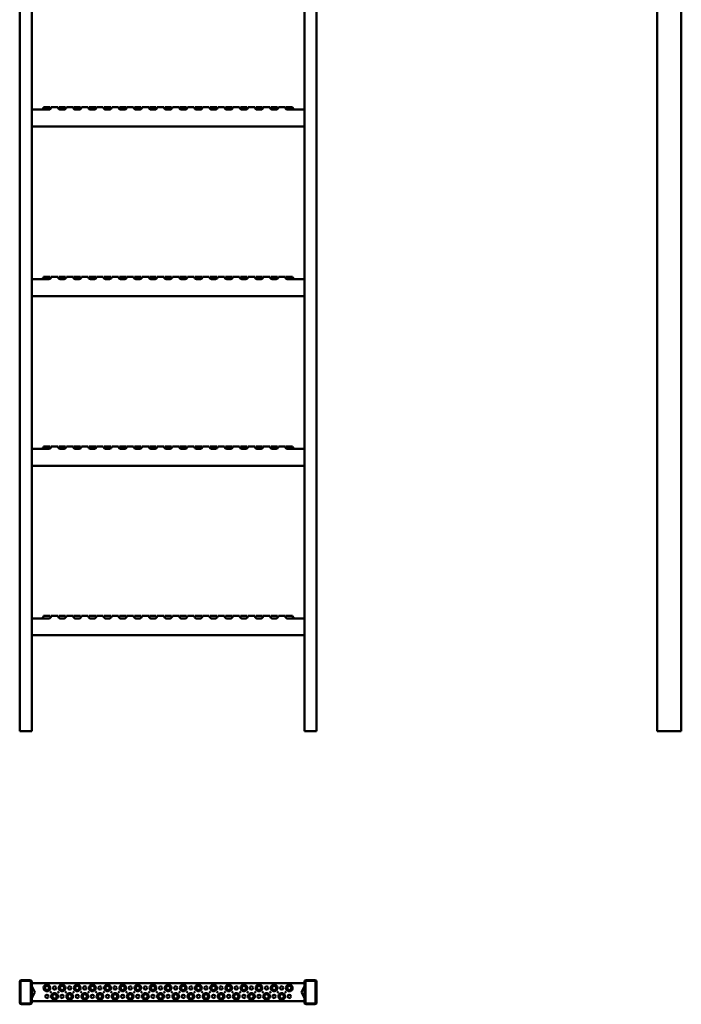
# Model space of a CAD drawing. Units: millimetres. Extents: x -35 to 1057, y -1703 to 1548.
# Drawn here: x -35 to 1057, y -1703 to -77 of the extents above; entities that cross this region are included whole.
import ezdxf

# ---------------------------------------------------------------- set-up
doc = ezdxf.new("R2010")
doc.units = ezdxf.units.MM
doc.layers.add('Sichtbare Kanten(DIN)', color=7, linetype='Continuous', lineweight=50)

msp = doc.modelspace()

# ---------------------------------------------------------------- linework, layer by layer
at = {"layer": 'Sichtbare Kanten(DIN)'}
for p, q in [((-35, -1251.5), (-35, 1548.5)), ((-15, -1251.5), (-15, 1548.5)), ((435, -1251.5), (435, 1548.5)), ((455, -1251.5), (455, 1548.5)), ((1017, 1548.5), (1017, -1251.5)), ((1057, -1251.5), (1057, 1548.5)), ((13.9, -225.5), (-15, -225.5)), ((4.5, -221.5), (15.5, -221.5)), ((17, -221.5), (17.5, -221.5)), ((17.5, -221.5), (27.5, -221.5)), ((27.5, -221.5), (28, -221.5)), ((29.5, -221.5), (40.5, -221.5)), ((38.9, -225.5), (31.1, -225.5)), ((42, -221.5), (42.5, -221.5)), ((42.5, -221.5), (52.5, -221.5)), ((52.5, -221.5), (53, -221.5)), ((54.5, -221.5), (65.5, -221.5)), ((63.9, -225.5), (56.1, -225.5)), ((67, -221.5), (67.5, -221.5)), ((67.5, -221.5), (77.5, -221.5)), ((77.5, -221.5), (78, -221.5)), ((79.5, -221.5), (90.5, -221.5)), ((88.9, -225.5), (81.1, -225.5)), ((92, -221.5), (92.5, -221.5)), ((92.5, -221.5), (102.5, -221.5)), ((102.5, -221.5), (103, -221.5)), ((104.5, -221.5), (115.5, -221.5)), ((113.9, -225.5), (106.1, -225.5)), ((117, -221.5), (117.5, -221.5)), ((117.5, -221.5), (127.5, -221.5)), ((127.5, -221.5), (128, -221.5)), ((129.5, -221.5), (140.5, -221.5)), ((138.9, -225.5), (131.1, -225.5)), ((142, -221.5), (142.5, -221.5)), ((142.5, -221.5), (152.5, -221.5)), ((152.5, -221.5), (153, -221.5)), ((154.5, -221.5), (165.5, -221.5)), ((163.9, -225.5), (156.1, -225.5)), ((167, -221.5), (167.5, -221.5)), ((167.5, -221.5), (177.5, -221.5)), ((177.5, -221.5), (178, -221.5)), ((179.5, -221.5), (190.5, -221.5)), ((188.9, -225.5), (181.1, -225.5)), ((192, -221.5), (192.5, -221.5)), ((192.5, -221.5), (202.5, -221.5)), ((202.5, -221.5), (203, -221.5)), ((204.5, -221.5), (215.5, -221.5)), ((213.9, -225.5), (206.1, -225.5)), ((217, -221.5), (217.5, -221.5)), ((217.5, -221.5), (227.5, -221.5)), ((227.5, -221.5), (228, -221.5)), ((229.5, -221.5), (240.5, -221.5)), ((238.9, -225.5), (231.1, -225.5)), ((242, -221.5), (242.5, -221.5)), ((242.5, -221.5), (252.5, -221.5)), ((252.5, -221.5), (253, -221.5)), ((254.5, -221.5), (265.5, -221.5)), ((263.9, -225.5), (256.1, -225.5)), ((267, -221.5), (267.5, -221.5)), ((267.5, -221.5), (277.5, -221.5)), ((277.5, -221.5), (278, -221.5)), ((279.5, -221.5), (290.5, -221.5)), ((288.9, -225.5), (281.1, -225.5)), ((292, -221.5), (292.5, -221.5)), ((292.5, -221.5), (302.5, -221.5)), ((302.5, -221.5), (303, -221.5)), ((304.5, -221.5), (315.5, -221.5)), ((313.9, -225.5), (306.1, -225.5)), ((317, -221.5), (317.5, -221.5)), ((317.5, -221.5), (327.5, -221.5)), ((327.5, -221.5), (328, -221.5)), ((329.5, -221.5), (340.5, -221.5)), ((338.9, -225.5), (331.1, -225.5)), ((342, -221.5), (342.5, -221.5)), ((342.5, -221.5), (352.5, -221.5)), ((352.5, -221.5), (353, -221.5)), ((354.5, -221.5), (365.5, -221.5)), ((363.9, -225.5), (356.1, -225.5)), ((367, -221.5), (367.5, -221.5)), ((367.5, -221.5), (377.5, -221.5)), ((377.5, -221.5), (378, -221.5)), ((379.5, -221.5), (390.5, -221.5)), ((388.9, -225.5), (381.1, -225.5)), ((392, -221.5), (392.5, -221.5)), ((392.5, -221.5), (402.5, -221.5)), ((402.5, -221.5), (403, -221.5)), ((404.5, -221.5), (415.5, -221.5)), ((435, -225.5), (406.1, -225.5)), ((-15, -253.5), (435, -253.5)), ((4.5, -501.5), (15.5, -501.5)), ((17, -501.5), (17.5, -501.5)), ((17.5, -501.5), (27.5, -501.5)), ((27.5, -501.5), (28, -501.5)), ((29.5, -501.5), (40.5, -501.5)), ((42, -501.5), (42.5, -501.5)), ((42.5, -501.5), (52.5, -501.5)), ((52.5, -501.5), (53, -501.5)), ((54.5, -501.5), (65.5, -501.5)), ((67, -501.5), (67.5, -501.5)), ((67.5, -501.5), (77.5, -501.5)), ((77.5, -501.5), (78, -501.5)), ((79.5, -501.5), (90.5, -501.5)), ((92, -501.5), (92.5, -501.5)), ((92.5, -501.5), (102.5, -501.5)), ((102.5, -501.5), (103, -501.5)), ((104.5, -501.5), (115.5, -501.5)), ((117, -501.5), (117.5, -501.5)), ((117.5, -501.5), (127.5, -501.5)), ((127.5, -501.5), (128, -501.5)), ((129.5, -501.5), (140.5, -501.5)), ((142, -501.5), (142.5, -501.5)), ((142.5, -501.5), (152.5, -501.5)), ((152.5, -501.5), (153, -501.5)), ((154.5, -501.5), (165.5, -501.5)), ((167, -501.5), (167.5, -501.5)), ((167.5, -501.5), (177.5, -501.5)), ((177.5, -501.5), (178, -501.5)), ((179.5, -501.5), (190.5, -501.5)), ((192, -501.5), (192.5, -501.5)), ((192.5, -501.5), (202.5, -501.5)), ((202.5, -501.5), (203, -501.5)), ((204.5, -501.5), (215.5, -501.5)), ((217, -501.5), (217.5, -501.5)), ((217.5, -501.5), (227.5, -501.5)), ((227.5, -501.5), (228, -501.5)), ((229.5, -501.5), (240.5, -501.5)), ((242, -501.5), (242.5, -501.5)), ((242.5, -501.5), (252.5, -501.5)), ((252.5, -501.5), (253, -501.5)), ((254.5, -501.5), (265.5, -501.5)), ((267, -501.5), (267.5, -501.5)), ((267.5, -501.5), (277.5, -501.5)), ((277.5, -501.5), (278, -501.5)), ((279.5, -501.5), (290.5, -501.5)), ((292, -501.5), (292.5, -501.5)), ((292.5, -501.5), (302.5, -501.5)), ((302.5, -501.5), (303, -501.5)), ((304.5, -501.5), (315.5, -501.5)), ((317, -501.5), (317.5, -501.5)), ((317.5, -501.5), (327.5, -501.5)), ((327.5, -501.5), (328, -501.5)), ((329.5, -501.5), (340.5, -501.5)), ((342, -501.5), (342.5, -501.5)), ((342.5, -501.5), (352.5, -501.5)), ((352.5, -501.5), (353, -501.5)), ((354.5, -501.5), (365.5, -501.5)), ((367, -501.5), (367.5, -501.5)), ((367.5, -501.5), (377.5, -501.5)), ((377.5, -501.5), (378, -501.5)), ((379.5, -501.5), (390.5, -501.5)), ((392, -501.5), (392.5, -501.5)), ((392.5, -501.5), (402.5, -501.5)), ((402.5, -501.5), (403, -501.5)), ((404.5, -501.5), (415.5, -501.5)), ((13.9, -505.5), (-15, -505.5)), ((38.9, -505.5), (31.1, -505.5)), ((63.9, -505.5), (56.1, -505.5)), ((88.9, -505.5), (81.1, -505.5)), ((113.9, -505.5), (106.1, -505.5)), ((138.9, -505.5), (131.1, -505.5)), ((163.9, -505.5), (156.1, -505.5)), ((188.9, -505.5), (181.1, -505.5)), ((213.9, -505.5), (206.1, -505.5)), ((238.9, -505.5), (231.1, -505.5)), ((263.9, -505.5), (256.1, -505.5)), ((288.9, -505.5), (281.1, -505.5)), ((313.9, -505.5), (306.1, -505.5)), ((338.9, -505.5), (331.1, -505.5)), ((363.9, -505.5), (356.1, -505.5)), ((388.9, -505.5), (381.1, -505.5)), ((435, -505.5), (406.1, -505.5)), ((-15, -533.5), (435, -533.5)), ((13.9, -785.5), (-15, -785.5)), ((4.5, -781.5), (15.5, -781.5)), ((17, -781.5), (17.5, -781.5)), ((17.5, -781.5), (27.5, -781.5)), ((27.5, -781.5), (28, -781.5)), ((29.5, -781.5), (40.5, -781.5)), ((38.9, -785.5), (31.1, -785.5)), ((42, -781.5), (42.5, -781.5)), ((42.5, -781.5), (52.5, -781.5)), ((52.5, -781.5), (53, -781.5)), ((54.5, -781.5), (65.5, -781.5)), ((63.9, -785.5), (56.1, -785.5)), ((67, -781.5), (67.5, -781.5)), ((67.5, -781.5), (77.5, -781.5)), ((77.5, -781.5), (78, -781.5)), ((79.5, -781.5), (90.5, -781.5)), ((88.9, -785.5), (81.1, -785.5)), ((92, -781.5), (92.5, -781.5)), ((92.5, -781.5), (102.5, -781.5)), ((102.5, -781.5), (103, -781.5)), ((104.5, -781.5), (115.5, -781.5)), ((113.9, -785.5), (106.1, -785.5)), ((117, -781.5), (117.5, -781.5)), ((117.5, -781.5), (127.5, -781.5)), ((127.5, -781.5), (128, -781.5)), ((129.5, -781.5), (140.5, -781.5)), ((138.9, -785.5), (131.1, -785.5)), ((142, -781.5), (142.5, -781.5)), ((142.5, -781.5), (152.5, -781.5)), ((152.5, -781.5), (153, -781.5)), ((154.5, -781.5), (165.5, -781.5)), ((163.9, -785.5), (156.1, -785.5)), ((167, -781.5), (167.5, -781.5)), ((167.5, -781.5), (177.5, -781.5)), ((177.5, -781.5), (178, -781.5)), ((179.5, -781.5), (190.5, -781.5)), ((188.9, -785.5), (181.1, -785.5)), ((192, -781.5), (192.5, -781.5)), ((192.5, -781.5), (202.5, -781.5)), ((202.5, -781.5), (203, -781.5)), ((204.5, -781.5), (215.5, -781.5)), ((213.9, -785.5), (206.1, -785.5)), ((217, -781.5), (217.5, -781.5)), ((217.5, -781.5), (227.5, -781.5)), ((227.5, -781.5), (228, -781.5)), ((229.5, -781.5), (240.5, -781.5)), ((238.9, -785.5), (231.1, -785.5)), ((242, -781.5), (242.5, -781.5)), ((242.5, -781.5), (252.5, -781.5)), ((252.5, -781.5), (253, -781.5)), ((254.5, -781.5), (265.5, -781.5)), ((263.9, -785.5), (256.1, -785.5)), ((267, -781.5), (267.5, -781.5)), ((267.5, -781.5), (277.5, -781.5)), ((277.5, -781.5), (278, -781.5)), ((279.5, -781.5), (290.5, -781.5)), ((288.9, -785.5), (281.1, -785.5)), ((292, -781.5), (292.5, -781.5)), ((292.5, -781.5), (302.5, -781.5)), ((302.5, -781.5), (303, -781.5)), ((304.5, -781.5), (315.5, -781.5)), ((313.9, -785.5), (306.1, -785.5)), ((317, -781.5), (317.5, -781.5)), ((317.5, -781.5), (327.5, -781.5)), ((327.5, -781.5), (328, -781.5)), ((329.5, -781.5), (340.5, -781.5)), ((338.9, -785.5), (331.1, -785.5)), ((342, -781.5), (342.5, -781.5)), ((342.5, -781.5), (352.5, -781.5)), ((352.5, -781.5), (353, -781.5)), ((354.5, -781.5), (365.5, -781.5)), ((363.9, -785.5), (356.1, -785.5)), ((367, -781.5), (367.5, -781.5)), ((367.5, -781.5), (377.5, -781.5)), ((377.5, -781.5), (378, -781.5)), ((379.5, -781.5), (390.5, -781.5)), ((388.9, -785.5), (381.1, -785.5)), ((392, -781.5), (392.5, -781.5)), ((392.5, -781.5), (402.5, -781.5)), ((402.5, -781.5), (403, -781.5)), ((404.5, -781.5), (415.5, -781.5)), ((435, -785.5), (406.1, -785.5)), ((-15, -813.5), (435, -813.5)), ((13.9, -1065.5), (-15, -1065.5)), ((4.5, -1061.5), (15.5, -1061.5)), ((17, -1061.5), (17.5, -1061.5)), ((17.5, -1061.5), (27.5, -1061.5)), ((27.5, -1061.5), (28, -1061.5)), ((29.5, -1061.5), (40.5, -1061.5)), ((38.9, -1065.5), (31.1, -1065.5)), ((42, -1061.5), (42.5, -1061.5)), ((42.5, -1061.5), (52.5, -1061.5)), ((52.5, -1061.5), (53, -1061.5)), ((54.5, -1061.5), (65.5, -1061.5)), ((63.9, -1065.5), (56.1, -1065.5)), ((67, -1061.5), (67.5, -1061.5)), ((67.5, -1061.5), (77.5, -1061.5)), ((77.5, -1061.5), (78, -1061.5)), ((79.5, -1061.5), (90.5, -1061.5)), ((88.9, -1065.5), (81.1, -1065.5)), ((92, -1061.5), (92.5, -1061.5)), ((92.5, -1061.5), (102.5, -1061.5)), ((102.5, -1061.5), (103, -1061.5)), ((104.5, -1061.5), (115.5, -1061.5)), ((113.9, -1065.5), (106.1, -1065.5)), ((117, -1061.5), (117.5, -1061.5)), ((117.5, -1061.5), (127.5, -1061.5)), ((127.5, -1061.5), (128, -1061.5)), ((129.5, -1061.5), (140.5, -1061.5)), ((138.9, -1065.5), (131.1, -1065.5)), ((142, -1061.5), (142.5, -1061.5)), ((142.5, -1061.5), (152.5, -1061.5)), ((152.5, -1061.5), (153, -1061.5)), ((154.5, -1061.5), (165.5, -1061.5)), ((163.9, -1065.5), (156.1, -1065.5)), ((167, -1061.5), (167.5, -1061.5)), ((167.5, -1061.5), (177.5, -1061.5)), ((177.5, -1061.5), (178, -1061.5)), ((179.5, -1061.5), (190.5, -1061.5)), ((188.9, -1065.5), (181.1, -1065.5)), ((192, -1061.5), (192.5, -1061.5)), ((192.5, -1061.5), (202.5, -1061.5)), ((202.5, -1061.5), (203, -1061.5)), ((204.5, -1061.5), (215.5, -1061.5)), ((213.9, -1065.5), (206.1, -1065.5)), ((217, -1061.5), (217.5, -1061.5)), ((217.5, -1061.5), (227.5, -1061.5)), ((227.5, -1061.5), (228, -1061.5)), ((229.5, -1061.5), (240.5, -1061.5)), ((238.9, -1065.5), (231.1, -1065.5)), ((242, -1061.5), (242.5, -1061.5)), ((242.5, -1061.5), (252.5, -1061.5)), ((252.5, -1061.5), (253, -1061.5)), ((254.5, -1061.5), (265.5, -1061.5)), ((263.9, -1065.5), (256.1, -1065.5)), ((267, -1061.5), (267.5, -1061.5)), ((267.5, -1061.5), (277.5, -1061.5)), ((277.5, -1061.5), (278, -1061.5)), ((279.5, -1061.5), (290.5, -1061.5)), ((288.9, -1065.5), (281.1, -1065.5)), ((292, -1061.5), (292.5, -1061.5)), ((292.5, -1061.5), (302.5, -1061.5)), ((302.5, -1061.5), (303, -1061.5)), ((304.5, -1061.5), (315.5, -1061.5)), ((313.9, -1065.5), (306.1, -1065.5)), ((317, -1061.5), (317.5, -1061.5)), ((317.5, -1061.5), (327.5, -1061.5)), ((327.5, -1061.5), (328, -1061.5)), ((329.5, -1061.5), (340.5, -1061.5)), ((338.9, -1065.5), (331.1, -1065.5)), ((342, -1061.5), (342.5, -1061.5)), ((342.5, -1061.5), (352.5, -1061.5)), ((352.5, -1061.5), (353, -1061.5)), ((354.5, -1061.5), (365.5, -1061.5)), ((363.9, -1065.5), (356.1, -1065.5)), ((367, -1061.5), (367.5, -1061.5)), ((367.5, -1061.5), (377.5, -1061.5)), ((377.5, -1061.5), (378, -1061.5)), ((379.5, -1061.5), (390.5, -1061.5)), ((388.9, -1065.5), (381.1, -1065.5)), ((392, -1061.5), (392.5, -1061.5)), ((392.5, -1061.5), (402.5, -1061.5)), ((402.5, -1061.5), (403, -1061.5)), ((404.5, -1061.5), (415.5, -1061.5)), ((435, -1065.5), (406.1, -1065.5)), ((-15, -1093.5), (435, -1093.5)), ((-32, -1251.5), (-35, -1251.5)), ((-32, -1251.5), (-18, -1251.5)), ((-15, -1251.5), (-18, -1251.5)), ((438, -1251.5), (435, -1251.5)), ((438, -1251.5), (452, -1251.5)), ((455, -1251.5), (452, -1251.5)), ((1020, -1251.5), (1017, -1251.5)), ((1020, -1251.5), (1054, -1251.5)), ((1057, -1251.5), (1054, -1251.5)), ((-35, -1699.7), (-35, -1665.7)), ((-33.5, -1699.7), (-33.5, -1665.7)), ((-32, -1662.7), (-18, -1662.7)), ((-32, -1664.2), (-18, -1664.2)), ((-16.5, -1665.7), (-16.5, -1699.7)), ((-15, -1665.7), (-15, -1699.7)), ((435, -1667.7), (-15, -1667.7)), ((-15, -1672.7), (-10, -1682.7)), ((430, -1682.7), (435, -1672.7)), ((435, -1699.7), (435, -1665.7)), ((436.5, -1699.7), (436.5, -1665.7)), ((438, -1662.7), (452, -1662.7)), ((438, -1664.2), (452, -1664.2)), ((453.5, -1665.7), (453.5, -1699.7)), ((455, -1665.7), (455, -1699.7)), ((-10, -1682.7), (-15, -1692.7)), ((15.1, -1683.7), (17.4, -1681.7)), ((27.6, -1681.7), (29.9, -1683.7)), ((40.1, -1683.7), (42.4, -1681.7)), ((52.6, -1681.7), (54.9, -1683.7)), ((65.1, -1683.7), (67.4, -1681.7)), ((77.6, -1681.7), (79.9, -1683.7)), ((90.1, -1683.7), (92.4, -1681.7)), ((102.6, -1681.7), (104.9, -1683.7)), ((115.1, -1683.7), (117.4, -1681.7)), ((127.6, -1681.7), (129.9, -1683.7)), ((140.1, -1683.7), (142.4, -1681.7)), ((152.6, -1681.7), (154.9, -1683.7)), ((165.1, -1683.7), (167.4, -1681.7)), ((177.6, -1681.7), (179.9, -1683.7)), ((190.1, -1683.7), (192.4, -1681.7)), ((202.6, -1681.7), (204.9, -1683.7)), ((215.1, -1683.7), (217.4, -1681.7)), ((227.6, -1681.7), (229.9, -1683.7)), ((240.1, -1683.7), (242.4, -1681.7)), ((252.6, -1681.7), (254.9, -1683.7)), ((265.1, -1683.7), (267.4, -1681.7)), ((277.6, -1681.7), (279.9, -1683.7)), ((290.1, -1683.7), (292.4, -1681.7)), ((302.6, -1681.7), (304.9, -1683.7)), ((315.1, -1683.7), (317.4, -1681.7)), ((327.6, -1681.7), (329.9, -1683.7)), ((340.1, -1683.7), (342.4, -1681.7)), ((352.6, -1681.7), (354.9, -1683.7)), ((365.1, -1683.7), (367.4, -1681.7)), ((377.6, -1681.7), (379.9, -1683.7)), ((390.1, -1683.7), (392.4, -1681.7)), ((402.6, -1681.7), (404.9, -1683.7)), ((435, -1692.7), (430, -1682.7)), ((-18, -1701.2), (-32, -1701.2)), ((-18, -1702.7), (-32, -1702.7)), ((-15, -1697.7), (435, -1697.7)), ((452, -1701.2), (438, -1701.2)), ((452, -1702.7), (438, -1702.7))]:
    msp.add_line(p, q, dxfattribs=at)
for centre, radius in [((10, -1675.7), 3.5), ((22.5, -1675.7), 2.75), ((35, -1675.7), 3.5), ((47.5, -1675.7), 2.75), ((60, -1675.7), 3.5), ((72.5, -1675.7), 2.75), ((85, -1675.7), 3.5), ((97.5, -1675.7), 2.75), ((110, -1675.7), 3.5), ((122.5, -1675.7), 2.75), ((135, -1675.7), 3.5), ((147.5, -1675.7), 2.75), ((160, -1675.7), 3.5), ((172.5, -1675.7), 2.75), ((185, -1675.7), 3.5), ((197.5, -1675.7), 2.75), ((210, -1675.7), 3.5), ((222.5, -1675.7), 2.75), ((235, -1675.7), 3.5), ((247.5, -1675.7), 2.75), ((260, -1675.7), 3.5), ((272.5, -1675.7), 2.75), ((285, -1675.7), 3.5), ((297.5, -1675.7), 2.75), ((310, -1675.7), 3.5), ((322.5, -1675.7), 2.75), ((335, -1675.7), 3.5), ((347.5, -1675.7), 2.75), ((360, -1675.7), 3.5), ((372.5, -1675.7), 2.75), ((385, -1675.7), 3.5), ((397.5, -1675.7), 2.75), ((410, -1675.7), 3.5), ((10, -1689.7), 2.75), ((22.5, -1689.7), 3.5), ((35, -1689.7), 2.75), ((47.5, -1689.7), 3.5), ((60, -1689.7), 2.75), ((72.5, -1689.7), 3.5), ((85, -1689.7), 2.75), ((97.5, -1689.7), 3.5), ((110, -1689.7), 2.75), ((122.5, -1689.7), 3.5), ((135, -1689.7), 2.75), ((147.5, -1689.7), 3.5), ((160, -1689.7), 2.75), ((172.5, -1689.7), 3.5), ((185, -1689.7), 2.75), ((197.5, -1689.7), 3.5), ((210, -1689.7), 2.75), ((222.5, -1689.7), 3.5), ((235, -1689.7), 2.75), ((247.5, -1689.7), 3.5), ((260, -1689.7), 2.75), ((272.5, -1689.7), 3.5), ((285, -1689.7), 2.75), ((297.5, -1689.7), 3.5), ((310, -1689.7), 2.75), ((322.5, -1689.7), 3.5), ((335, -1689.7), 2.75), ((347.5, -1689.7), 3.5), ((360, -1689.7), 2.75), ((372.5, -1689.7), 3.5), ((385, -1689.7), 2.75), ((397.5, -1689.7), 3.5), ((410, -1689.7), 2.75)]:
    msp.add_circle(centre, radius, dxfattribs=at)
for centre, radius, start, end in [((0.5, -221.5), 4, 270, 0), ((13, -221.5), 4, 270, 0), ((19.5, -221.5), 4, 180, 215.6591), ((32, -221.5), 4, 180, 270), ((25.5, -221.5), 4, 324.3409, 0), ((38, -221.5), 4, 270, 0), ((44.5, -221.5), 4, 180, 215.6591), ((57, -221.5), 4, 180, 270), ((50.5, -221.5), 4, 324.3409, 0), ((63, -221.5), 4, 270, 0), ((69.5, -221.5), 4, 180, 215.6591), ((82, -221.5), 4, 180, 270), ((75.5, -221.5), 4, 324.3409, 0), ((88, -221.5), 4, 270, 0), ((94.5, -221.5), 4, 180, 215.6591), ((107, -221.5), 4, 180, 270), ((100.5, -221.5), 4, 324.3409, 0), ((113, -221.5), 4, 270, 0), ((119.5, -221.5), 4, 180, 215.6591), ((132, -221.5), 4, 180, 270), ((125.5, -221.5), 4, 324.3409, 0), ((138, -221.5), 4, 270, 0), ((144.5, -221.5), 4, 180, 215.6591), ((157, -221.5), 4, 180, 270), ((150.5, -221.5), 4, 324.3409, 0), ((163, -221.5), 4, 270, 0), ((169.5, -221.5), 4, 180, 215.6591), ((182, -221.5), 4, 180, 270), ((175.5, -221.5), 4, 324.3409, 0), ((188, -221.5), 4, 270, 0), ((194.5, -221.5), 4, 180, 215.6591), ((207, -221.5), 4, 180, 270), ((200.5, -221.5), 4, 324.3409, 0), ((213, -221.5), 4, 270, 0), ((219.5, -221.5), 4, 180, 215.6591), ((232, -221.5), 4, 180, 270), ((225.5, -221.5), 4, 324.3409, 0), ((238, -221.5), 4, 270, 0), ((244.5, -221.5), 4, 180, 215.6591), ((257, -221.5), 4, 180, 270), ((250.5, -221.5), 4, 324.3409, 0), ((263, -221.5), 4, 270, 0), ((269.5, -221.5), 4, 180, 215.6591), ((282, -221.5), 4, 180, 270), ((275.5, -221.5), 4, 324.3409, 0), ((288, -221.5), 4, 270, 0), ((294.5, -221.5), 4, 180, 215.6591), ((307, -221.5), 4, 180, 270), ((300.5, -221.5), 4, 324.3409, 0), ((313, -221.5), 4, 270, 0), ((319.5, -221.5), 4, 180, 215.6591), ((332, -221.5), 4, 180, 270), ((325.5, -221.5), 4, 324.3409, 0), ((338, -221.5), 4, 270, 0), ((344.5, -221.5), 4, 180, 215.6591), ((357, -221.5), 4, 180, 270), ((350.5, -221.5), 4, 324.3409, 0), ((363, -221.5), 4, 270, 0), ((369.5, -221.5), 4, 180, 215.6591), ((382, -221.5), 4, 180, 270), ((375.5, -221.5), 4, 324.3409, 0), ((388, -221.5), 4, 270, 0), ((394.5, -221.5), 4, 180, 215.6591), ((407, -221.5), 4, 180, 270), ((400.5, -221.5), 4, 324.3409, 0), ((419.5, -221.5), 4, 180, 270), ((0.5, -501.5), 4, 270, 0), ((13, -501.5), 4, 270, 0), ((19.5, -501.5), 4, 180, 215.6591), ((32, -501.5), 4, 180, 270), ((25.5, -501.5), 4, 324.3409, 0), ((38, -501.5), 4, 270, 0), ((44.5, -501.5), 4, 180, 215.6591), ((57, -501.5), 4, 180, 270), ((50.5, -501.5), 4, 324.3409, 0), ((63, -501.5), 4, 270, 0), ((69.5, -501.5), 4, 180, 215.6591), ((82, -501.5), 4, 180, 270), ((75.5, -501.5), 4, 324.3409, 0), ((88, -501.5), 4, 270, 0), ((94.5, -501.5), 4, 180, 215.6591), ((107, -501.5), 4, 180, 270), ((100.5, -501.5), 4, 324.3409, 0), ((113, -501.5), 4, 270, 0), ((119.5, -501.5), 4, 180, 215.6591), ((132, -501.5), 4, 180, 270), ((125.5, -501.5), 4, 324.3409, 0), ((138, -501.5), 4, 270, 0), ((144.5, -501.5), 4, 180, 215.6591), ((157, -501.5), 4, 180, 270), ((150.5, -501.5), 4, 324.3409, 0), ((163, -501.5), 4, 270, 0), ((169.5, -501.5), 4, 180, 215.6591), ((182, -501.5), 4, 180, 270), ((175.5, -501.5), 4, 324.3409, 0), ((188, -501.5), 4, 270, 0), ((194.5, -501.5), 4, 180, 215.6591), ((207, -501.5), 4, 180, 270), ((200.5, -501.5), 4, 324.3409, 0), ((213, -501.5), 4, 270, 0), ((219.5, -501.5), 4, 180, 215.6591), ((232, -501.5), 4, 180, 270), ((225.5, -501.5), 4, 324.3409, 0), ((238, -501.5), 4, 270, 0), ((244.5, -501.5), 4, 180, 215.6591), ((257, -501.5), 4, 180, 270), ((250.5, -501.5), 4, 324.3409, 0), ((263, -501.5), 4, 270, 0), ((269.5, -501.5), 4, 180, 215.6591), ((282, -501.5), 4, 180, 270), ((275.5, -501.5), 4, 324.3409, 0), ((288, -501.5), 4, 270, 0), ((294.5, -501.5), 4, 180, 215.6591), ((307, -501.5), 4, 180, 270), ((300.5, -501.5), 4, 324.3409, 0), ((313, -501.5), 4, 270, 0), ((319.5, -501.5), 4, 180, 215.6591), ((332, -501.5), 4, 180, 270), ((325.5, -501.5), 4, 324.3409, 0), ((338, -501.5), 4, 270, 0), ((344.5, -501.5), 4, 180, 215.6591), ((357, -501.5), 4, 180, 270), ((350.5, -501.5), 4, 324.3409, 0), ((363, -501.5), 4, 270, 0), ((369.5, -501.5), 4, 180, 215.6591), ((382, -501.5), 4, 180, 270), ((375.5, -501.5), 4, 324.3409, 0), ((388, -501.5), 4, 270, 0), ((394.5, -501.5), 4, 180, 215.6591), ((407, -501.5), 4, 180, 270), ((400.5, -501.5), 4, 324.3409, 0), ((419.5, -501.5), 4, 180, 270), ((0.5, -781.5), 4, 270, 0), ((13, -781.5), 4, 270, 0), ((19.5, -781.5), 4, 180, 215.6591), ((32, -781.5), 4, 180, 270), ((25.5, -781.5), 4, 324.3409, 0), ((38, -781.5), 4, 270, 0), ((44.5, -781.5), 4, 180, 215.6591), ((57, -781.5), 4, 180, 270), ((50.5, -781.5), 4, 324.3409, 0), ((63, -781.5), 4, 270, 0), ((69.5, -781.5), 4, 180, 215.6591), ((82, -781.5), 4, 180, 270), ((75.5, -781.5), 4, 324.3409, 0), ((88, -781.5), 4, 270, 0), ((94.5, -781.5), 4, 180, 215.6591), ((107, -781.5), 4, 180, 270), ((100.5, -781.5), 4, 324.3409, 0), ((113, -781.5), 4, 270, 0), ((119.5, -781.5), 4, 180, 215.6591), ((132, -781.5), 4, 180, 270), ((125.5, -781.5), 4, 324.3409, 0), ((138, -781.5), 4, 270, 0), ((144.5, -781.5), 4, 180, 215.6591), ((157, -781.5), 4, 180, 270), ((150.5, -781.5), 4, 324.3409, 0), ((163, -781.5), 4, 270, 0), ((169.5, -781.5), 4, 180, 215.6591), ((182, -781.5), 4, 180, 270), ((175.5, -781.5), 4, 324.3409, 0), ((188, -781.5), 4, 270, 0), ((194.5, -781.5), 4, 180, 215.6591), ((207, -781.5), 4, 180, 270), ((200.5, -781.5), 4, 324.3409, 0), ((213, -781.5), 4, 270, 0), ((219.5, -781.5), 4, 180, 215.6591), ((232, -781.5), 4, 180, 270), ((225.5, -781.5), 4, 324.3409, 0), ((238, -781.5), 4, 270, 0), ((244.5, -781.5), 4, 180, 215.6591), ((257, -781.5), 4, 180, 270), ((250.5, -781.5), 4, 324.3409, 0), ((263, -781.5), 4, 270, 0), ((269.5, -781.5), 4, 180, 215.6591), ((282, -781.5), 4, 180, 270), ((275.5, -781.5), 4, 324.3409, 0), ((288, -781.5), 4, 270, 0), ((294.5, -781.5), 4, 180, 215.6591), ((307, -781.5), 4, 180, 270), ((300.5, -781.5), 4, 324.3409, 0), ((313, -781.5), 4, 270, 0), ((319.5, -781.5), 4, 180, 215.6591), ((332, -781.5), 4, 180, 270), ((325.5, -781.5), 4, 324.3409, 0), ((338, -781.5), 4, 270, 0), ((344.5, -781.5), 4, 180, 215.6591), ((357, -781.5), 4, 180, 270), ((350.5, -781.5), 4, 324.3409, 0), ((363, -781.5), 4, 270, 0), ((369.5, -781.5), 4, 180, 215.6591), ((382, -781.5), 4, 180, 270), ((375.5, -781.5), 4, 324.3409, 0), ((388, -781.5), 4, 270, 0), ((394.5, -781.5), 4, 180, 215.6591), ((407, -781.5), 4, 180, 270), ((400.5, -781.5), 4, 324.3409, 0), ((419.5, -781.5), 4, 180, 270), ((0.5, -1061.5), 4, 270, 0), ((13, -1061.5), 4, 270, 0), ((19.5, -1061.5), 4, 180, 215.6591), ((32, -1061.5), 4, 180, 270), ((25.5, -1061.5), 4, 324.3409, 0), ((38, -1061.5), 4, 270, 0), ((44.5, -1061.5), 4, 180, 215.6591), ((57, -1061.5), 4, 180, 270), ((50.5, -1061.5), 4, 324.3409, 0), ((63, -1061.5), 4, 270, 0), ((69.5, -1061.5), 4, 180, 215.6591), ((82, -1061.5), 4, 180, 270), ((75.5, -1061.5), 4, 324.3409, 0), ((88, -1061.5), 4, 270, 0), ((94.5, -1061.5), 4, 180, 215.6591), ((107, -1061.5), 4, 180, 270), ((100.5, -1061.5), 4, 324.3409, 0), ((113, -1061.5), 4, 270, 0), ((119.5, -1061.5), 4, 180, 215.6591), ((132, -1061.5), 4, 180, 270), ((125.5, -1061.5), 4, 324.3409, 0), ((138, -1061.5), 4, 270, 0), ((144.5, -1061.5), 4, 180, 215.6591), ((157, -1061.5), 4, 180, 270), ((150.5, -1061.5), 4, 324.3409, 0), ((163, -1061.5), 4, 270, 0), ((169.5, -1061.5), 4, 180, 215.6591), ((182, -1061.5), 4, 180, 270), ((175.5, -1061.5), 4, 324.3409, 0), ((188, -1061.5), 4, 270, 0), ((194.5, -1061.5), 4, 180, 215.6591), ((207, -1061.5), 4, 180, 270), ((200.5, -1061.5), 4, 324.3409, 0), ((213, -1061.5), 4, 270, 0), ((219.5, -1061.5), 4, 180, 215.6591), ((232, -1061.5), 4, 180, 270), ((225.5, -1061.5), 4, 324.3409, 0), ((238, -1061.5), 4, 270, 0), ((244.5, -1061.5), 4, 180, 215.6591), ((257, -1061.5), 4, 180, 270), ((250.5, -1061.5), 4, 324.3409, 0), ((263, -1061.5), 4, 270, 0), ((269.5, -1061.5), 4, 180, 215.6591), ((282, -1061.5), 4, 180, 270), ((275.5, -1061.5), 4, 324.3409, 0), ((288, -1061.5), 4, 270, 0), ((294.5, -1061.5), 4, 180, 215.6591), ((307, -1061.5), 4, 180, 270), ((300.5, -1061.5), 4, 324.3409, 0), ((313, -1061.5), 4, 270, 0), ((319.5, -1061.5), 4, 180, 215.6591), ((332, -1061.5), 4, 180, 270), ((325.5, -1061.5), 4, 324.3409, 0), ((338, -1061.5), 4, 270, 0), ((344.5, -1061.5), 4, 180, 215.6591), ((357, -1061.5), 4, 180, 270), ((350.5, -1061.5), 4, 324.3409, 0), ((363, -1061.5), 4, 270, 0), ((369.5, -1061.5), 4, 180, 215.6591), ((382, -1061.5), 4, 180, 270), ((375.5, -1061.5), 4, 324.3409, 0), ((388, -1061.5), 4, 270, 0), ((394.5, -1061.5), 4, 180, 215.6591), ((407, -1061.5), 4, 180, 270), ((400.5, -1061.5), 4, 324.3409, 0), ((419.5, -1061.5), 4, 180, 270), ((-32, -1665.7), 3, 90, 180), ((-32, -1665.7), 1.5, 90, 180), ((-18, -1665.7), 3, 0, 90), ((-18, -1665.7), 1.5, 0, 90), ((10, -1675.7), 5.5, 155.0989, 24.9011), ((10, -1675.7), 5.5, 90, 155.0989), ((10, -1675.7), 5.5, 24.9011, 90), ((35, -1675.7), 5.5, 155.0989, 24.9011), ((35, -1675.7), 5.5, 90, 155.0989), ((35, -1675.7), 5.5, 24.9011, 90), ((60, -1675.7), 5.5, 155.0989, 24.9011), ((60, -1675.7), 5.5, 90, 155.0989), ((60, -1675.7), 5.5, 24.9011, 90), ((85, -1675.7), 5.5, 155.0989, 24.9011), ((85, -1675.7), 5.5, 90, 155.0989), ((85, -1675.7), 5.5, 24.9011, 90), ((110, -1675.7), 5.5, 155.0989, 24.9011), ((110, -1675.7), 5.5, 90, 155.0989), ((110, -1675.7), 5.5, 24.9011, 90), ((135, -1675.7), 5.5, 155.0989, 24.9011), ((135, -1675.7), 5.5, 90, 155.0989), ((135, -1675.7), 5.5, 24.9011, 90), ((160, -1675.7), 5.5, 155.0989, 24.9011), ((160, -1675.7), 5.5, 90, 155.0989), ((160, -1675.7), 5.5, 24.9011, 90), ((185, -1675.7), 5.5, 155.0989, 24.9011), ((185, -1675.7), 5.5, 90, 155.0989), ((185, -1675.7), 5.5, 24.9011, 90), ((210, -1675.7), 5.5, 155.0989, 24.9011), ((210, -1675.7), 5.5, 90, 155.0989), ((210, -1675.7), 5.5, 24.9011, 90), ((235, -1675.7), 5.5, 155.0989, 24.9011), ((235, -1675.7), 5.5, 90, 155.0989), ((235, -1675.7), 5.5, 24.9011, 90), ((260, -1675.7), 5.5, 155.0989, 24.9011), ((260, -1675.7), 5.5, 90, 155.0989), ((260, -1675.7), 5.5, 24.9011, 90), ((285, -1675.7), 5.5, 155.0989, 24.9011), ((285, -1675.7), 5.5, 90, 155.0989), ((285, -1675.7), 5.5, 24.9011, 90), ((310, -1675.7), 5.5, 155.0989, 24.9011), ((310, -1675.7), 5.5, 90, 155.0989), ((310, -1675.7), 5.5, 24.9011, 90), ((335, -1675.7), 5.5, 155.0989, 24.9011), ((335, -1675.7), 5.5, 90, 155.0989), ((335, -1675.7), 5.5, 24.9011, 90), ((360, -1675.7), 5.5, 155.0989, 24.9011), ((360, -1675.7), 5.5, 90, 155.0989), ((360, -1675.7), 5.5, 24.9011, 90), ((385, -1675.7), 5.5, 155.0989, 24.9011), ((385, -1675.7), 5.5, 90, 155.0989), ((385, -1675.7), 5.5, 24.9011, 90), ((410, -1675.7), 5.5, 155.0989, 24.9011), ((410, -1675.7), 5.5, 90, 155.0989), ((410, -1675.7), 5.5, 24.9011, 90), ((438, -1665.7), 3, 90, 180), ((438, -1665.7), 1.5, 90, 180), ((452, -1665.7), 3, 0, 90), ((452, -1665.7), 1.5, 0, 90), ((22.5, -1689.7), 5.5, 335.0989, 204.9011), ((47.5, -1689.7), 5.5, 335.0989, 204.9011), ((72.5, -1689.7), 5.5, 335.0989, 204.9011), ((97.5, -1689.7), 5.5, 335.0989, 204.9011), ((122.5, -1689.7), 5.5, 335.0989, 204.9011), ((147.5, -1689.7), 5.5, 335.0989, 204.9011), ((172.5, -1689.7), 5.5, 335.0989, 204.9011), ((197.5, -1689.7), 5.5, 335.0989, 204.9011), ((222.5, -1689.7), 5.5, 335.0989, 204.9011), ((247.5, -1689.7), 5.5, 335.0989, 204.9011), ((272.5, -1689.7), 5.5, 335.0989, 204.9011), ((297.5, -1689.7), 5.5, 335.0989, 204.9011), ((322.5, -1689.7), 5.5, 335.0989, 204.9011), ((347.5, -1689.7), 5.5, 335.0989, 204.9011), ((372.5, -1689.7), 5.5, 335.0989, 204.9011), ((397.5, -1689.7), 5.5, 335.0989, 204.9011), ((-32, -1699.7), 3, 180, 270), ((-32, -1699.7), 1.5, 180, 270), ((-18, -1699.7), 1.5, 270, 0), ((-18, -1699.7), 3, 270, 0), ((22.5, -1689.7), 5.5, 204.9011, 335.0989), ((47.5, -1689.7), 5.5, 204.9011, 335.0989), ((72.5, -1689.7), 5.5, 204.9011, 335.0989), ((97.5, -1689.7), 5.5, 204.9011, 335.0989), ((122.5, -1689.7), 5.5, 204.9011, 335.0989), ((147.5, -1689.7), 5.5, 204.9011, 335.0989), ((172.5, -1689.7), 5.5, 204.9011, 335.0989), ((197.5, -1689.7), 5.5, 204.9011, 335.0989), ((222.5, -1689.7), 5.5, 204.9011, 335.0989), ((247.5, -1689.7), 5.5, 204.9011, 335.0989), ((272.5, -1689.7), 5.5, 204.9011, 335.0989), ((297.5, -1689.7), 5.5, 204.9011, 335.0989), ((322.5, -1689.7), 5.5, 204.9011, 335.0989), ((347.5, -1689.7), 5.5, 204.9011, 335.0989), ((372.5, -1689.7), 5.5, 204.9011, 335.0989), ((397.5, -1689.7), 5.5, 204.9011, 335.0989), ((438, -1699.7), 3, 180, 270), ((438, -1699.7), 1.5, 180, 270), ((452, -1699.7), 1.5, 270, 0), ((452, -1699.7), 3, 270, 0)]:
    msp.add_arc(centre, radius, start, end, dxfattribs=at)

doc.saveas('drawing.dxf')
